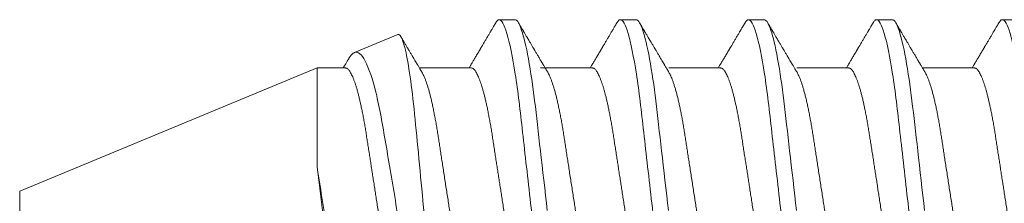
# Model space of a CAD drawing. Units: millimetres. Extents: x 0 to 2635, y 798 to 2412.
# Drawn here: x 1888 to 1898, y 1643 to 1645 of the extents above; entities that cross this region are included whole.
import ezdxf

# ---------------------------------------------------------------- set-up
doc = ezdxf.new("R2010")
doc.units = ezdxf.units.MM
doc.header["$LTSCALE"] = 10
doc.header["$MEASUREMENT"] = 0
doc.layers.add('PERFIL-ACESS', color=121, linetype='Continuous', lineweight=0)
doc.layers.add('PERFIL-SIL', color=41, linetype='Continuous', lineweight=0)

# ---------------------------------------------------------------- blocks, each defined once
blk = doc.blocks.new('PAR-936PH_2')
at = {"color": 0, "linetype": 'Continuous', "lineweight": -2}
for p, q in [((15.595, 0), (15.595, 0.127)), ((15.595, -0.127), (15.595, 0)), ((12.523, -1.4), (15.595, -0.127)), ((12.523, -0.382), (12.523, -1.4)), ((5.731, -1.4), (6.267, -1.4)), ((7.03, -1.4), (7.566, -1.4)), ((8.354, -1.4), (8.89, -1.4)), ((9.677, -1.4), (10.213, -1.4)), ((10.929, -1.4), (11.465, -1.4)), ((12.229, -1.4), (12.523, -1.4)), ((11.689, -1.745), (12.136, -1.56)), ((5.28, -1.899), (5.442, -1.899)), ((6.579, -1.899), (6.742, -1.899)), ((7.903, -1.899), (8.065, -1.899)), ((9.226, -1.899), (9.389, -1.899)), ((10.478, -1.899), (10.641, -1.899))]:
    blk.add_line(p, q, dxfattribs=at)
at = {"color": 0, "linetype": 'Continuous', "lineweight": -2, "flags": 128}
for points in [[(6.246, 0.074), (6.254, 0), (6.263, -0.08), (6.273, -0.159), (6.282, -0.238), (6.291, -0.317), (6.299, -0.395), (6.308, -0.471), (6.316, -0.543), (6.324, -0.612), (6.332, -0.681), (6.34, -0.748), (6.347, -0.814), (6.354, -0.878), (6.362, -0.94), (6.369, -1), (6.376, -1.06), (6.383, -1.119), (6.391, -1.175), (6.398, -1.231), (6.406, -1.285), (6.414, -1.337), (6.423, -1.392), (6.431, -1.444), (6.44, -1.494), (6.449, -1.542), (6.458, -1.587), (6.468, -1.63), (6.476, -1.667), (6.485, -1.702), (6.493, -1.734), (6.502, -1.763), (6.51, -1.789), (6.518, -1.813), (6.527, -1.834), (6.535, -1.852), (6.543, -1.867), (6.55, -1.879), (6.558, -1.888), (6.565, -1.894), (6.572, -1.898), (6.579, -1.899), (6.579, -1.899)], [(7.569, 0.074), (7.578, 0), (7.587, -0.08), (7.596, -0.159), (7.605, -0.238), (7.614, -0.317), (7.623, -0.395), (7.632, -0.471), (7.64, -0.543), (7.648, -0.612), (7.656, -0.681), (7.663, -0.748), (7.671, -0.814), (7.678, -0.878), (7.685, -0.94), (7.692, -1), (7.699, -1.06), (7.707, -1.119), (7.714, -1.175), (7.722, -1.231), (7.73, -1.285), (7.737, -1.337), (7.746, -1.392), (7.755, -1.444), (7.764, -1.494), (7.773, -1.542), (7.782, -1.587), (7.791, -1.63), (7.8, -1.667), (7.808, -1.702), (7.817, -1.734), (7.825, -1.763), (7.834, -1.789), (7.842, -1.813), (7.85, -1.834), (7.858, -1.852), (7.866, -1.867), (7.874, -1.879), (7.881, -1.888), (7.889, -1.894), (7.896, -1.898), (7.903, -1.899), (7.903, -1.899)], [(8.893, 0.074), (8.901, 0), (8.91, -0.08), (8.919, -0.159), (8.929, -0.238), (8.937, -0.317), (8.946, -0.395), (8.955, -0.471), (8.963, -0.543), (8.971, -0.612), (8.979, -0.681), (8.987, -0.748), (8.994, -0.814), (9.001, -0.878), (9.008, -0.94), (9.015, -1), (9.023, -1.06), (9.03, -1.119), (9.038, -1.175), (9.045, -1.231), (9.053, -1.285), (9.061, -1.337), (9.07, -1.392), (9.078, -1.444), (9.087, -1.494), (9.096, -1.542), (9.105, -1.587), (9.114, -1.63), (9.123, -1.667), (9.132, -1.702), (9.14, -1.734), (9.149, -1.763), (9.157, -1.789), (9.165, -1.813), (9.174, -1.834), (9.182, -1.852), (9.19, -1.867), (9.197, -1.879), (9.205, -1.888), (9.212, -1.894), (9.219, -1.898), (9.226, -1.899), (9.226, -1.899)], [(10.145, 0.074), (10.153, 0), (10.162, -0.08), (10.171, -0.159), (10.18, -0.238), (10.189, -0.317), (10.198, -0.395), (10.207, -0.471), (10.215, -0.543), (10.223, -0.612), (10.231, -0.681), (10.239, -0.748), (10.246, -0.814), (10.253, -0.878), (10.26, -0.94), (10.267, -1), (10.275, -1.06), (10.282, -1.119), (10.289, -1.175), (10.297, -1.231), (10.305, -1.285), (10.313, -1.337), (10.321, -1.392), (10.33, -1.444), (10.339, -1.494), (10.348, -1.542), (10.357, -1.587), (10.366, -1.63), (10.375, -1.667), (10.384, -1.702), (10.392, -1.734), (10.401, -1.763), (10.409, -1.789), (10.417, -1.813), (10.425, -1.834), (10.434, -1.852), (10.442, -1.867), (10.449, -1.879), (10.457, -1.888), (10.464, -1.894), (10.471, -1.898), (10.478, -1.899), (10.478, -1.899)]]:
    blk.add_lwpolyline(points, dxfattribs=at)
at = {"color": 0, "linetype": 'Continuous', "lineweight": -2}
for points, knots in [([(4.792, 1.899), (4.816, 1.899), (4.843, 1.853), (4.9, 1.661), (4.93, 1.515), (4.971, 1.248), (4.985, 1.152), (5.009, 0.951), (5.021, 0.847), (5.059, 0.508), (5.088, 0.254), (5.146, -0.254), (5.175, -0.508), (5.214, -0.847), (5.225, -0.951), (5.25, -1.152), (5.263, -1.248), (5.304, -1.515), (5.334, -1.661), (5.391, -1.853), (5.419, -1.899), (5.442, -1.899)], [0, 0, 0, 0, 0.125, 0.125, 0.25, 0.25, 0.3125, 0.3125, 0.375, 0.375, 0.5, 0.5, 0.625, 0.625, 0.6875, 0.6875, 0.75, 0.75, 0.875, 0.875, 1, 1, 1, 1]), ([(6.092, 1.899), (6.115, 1.899), (6.143, 1.853), (6.2, 1.661), (6.23, 1.515), (6.271, 1.248), (6.284, 1.152), (6.309, 0.951), (6.32, 0.847), (6.359, 0.508), (6.388, 0.254), (6.446, -0.254), (6.475, -0.508), (6.513, -0.847), (6.525, -0.951), (6.549, -1.152), (6.563, -1.248), (6.604, -1.515), (6.634, -1.661), (6.691, -1.853), (6.718, -1.899), (6.742, -1.899)], [0, 0, 0, 0, 0.125, 0.125, 0.25, 0.25, 0.3125, 0.3125, 0.375, 0.375, 0.5, 0.5, 0.625, 0.625, 0.6875, 0.6875, 0.75, 0.75, 0.875, 0.875, 1, 1, 1, 1]), ([(7.415, 1.899), (7.439, 1.899), (7.466, 1.853), (7.523, 1.661), (7.553, 1.515), (7.594, 1.248), (7.608, 1.152), (7.632, 0.951), (7.644, 0.847), (7.682, 0.508), (7.711, 0.254), (7.769, -0.254), (7.798, -0.508), (7.837, -0.847), (7.848, -0.951), (7.873, -1.152), (7.886, -1.248), (7.927, -1.515), (7.957, -1.661), (8.014, -1.853), (8.042, -1.899), (8.065, -1.899)], [0, 0, 0, 0, 0.125, 0.125, 0.25, 0.25, 0.3125, 0.3125, 0.375, 0.375, 0.5, 0.5, 0.625, 0.625, 0.6875, 0.6875, 0.75, 0.75, 0.875, 0.875, 1, 1, 1, 1]), ([(8.739, 1.899), (8.762, 1.899), (8.79, 1.853), (8.847, 1.661), (8.877, 1.515), (8.918, 1.248), (8.931, 1.152), (8.956, 0.951), (8.967, 0.847), (9.006, 0.508), (9.035, 0.254), (9.093, -0.254), (9.122, -0.508), (9.16, -0.847), (9.172, -0.951), (9.196, -1.152), (9.21, -1.248), (9.251, -1.515), (9.281, -1.661), (9.338, -1.853), (9.365, -1.899), (9.389, -1.899)], [0, 0, 0, 0, 0.125, 0.125, 0.25, 0.25, 0.3125, 0.3125, 0.375, 0.375, 0.5, 0.5, 0.625, 0.625, 0.6875, 0.6875, 0.75, 0.75, 0.875, 0.875, 1, 1, 1, 1]), ([(9.991, 1.899), (10.014, 1.899), (10.042, 1.853), (10.099, 1.661), (10.129, 1.515), (10.17, 1.248), (10.183, 1.152), (10.208, 0.951), (10.219, 0.847), (10.258, 0.508), (10.287, 0.254), (10.345, -0.254), (10.374, -0.508), (10.412, -0.847), (10.424, -0.951), (10.448, -1.152), (10.461, -1.248), (10.503, -1.515), (10.533, -1.661), (10.59, -1.853), (10.617, -1.899), (10.641, -1.899)], [0, 0, 0, 0, 0.125, 0.125, 0.25, 0.25, 0.3125, 0.3125, 0.375, 0.375, 0.5, 0.5, 0.625, 0.625, 0.6875, 0.6875, 0.75, 0.75, 0.875, 0.875, 1, 1, 1, 1]), ([(11.316, 1.883), (11.347, 1.841), (11.379, 1.763), (11.445, 1.537), (11.479, 1.394), (11.544, 1.053), (11.572, 0.861), (11.621, 0.549), (11.638, 0.444), (11.672, 0.229), (11.69, 0.119), (11.725, -0.098), (11.743, -0.204), (11.778, -0.414), (11.796, -0.518), (11.83, -0.715), (11.846, -0.808), (11.878, -0.984), (11.896, -1.067), (11.949, -1.285), (11.988, -1.4), (12.064, -1.543), (12.102, -1.574), (12.136, -1.56)], [0, 0, 0, 0, 0.125, 0.125, 0.25, 0.25, 0.375, 0.375, 0.4375, 0.4375, 0.5, 0.5, 0.5625, 0.5625, 0.625, 0.625, 0.6875, 0.6875, 0.75, 0.75, 0.875, 0.875, 1, 1, 1, 1]), ([(12.523, -0.382), (12.521, -0.364), (12.516, -0.328), (12.509, -0.274), (12.502, -0.219), (12.495, -0.162), (12.488, -0.106), (12.481, -0.048), (12.474, 0.01), (12.467, 0.069), (12.46, 0.128), (12.452, 0.187), (12.445, 0.246), (12.438, 0.305), (12.431, 0.365), (12.424, 0.424), (12.417, 0.483), (12.41, 0.541), (12.403, 0.597), (12.397, 0.652), (12.39, 0.705), (12.384, 0.759), (12.378, 0.811), (12.371, 0.862), (12.364, 0.913), (12.358, 0.961), (12.351, 1.008), (12.344, 1.054), (12.337, 1.098), (12.33, 1.14), (12.322, 1.181), (12.315, 1.22), (12.308, 1.257), (12.3, 1.292), (12.293, 1.325), (12.286, 1.355), (12.279, 1.384), (12.271, 1.41), (12.264, 1.433), (12.257, 1.455), (12.25, 1.473), (12.243, 1.489), (12.236, 1.503), (12.229, 1.513), (12.223, 1.521), (12.217, 1.527), (12.21, 1.529), (12.204, 1.529), (12.197, 1.527), (12.19, 1.522), (12.184, 1.514), (12.179, 1.508), (12.177, 1.503), (12.176, 1.503)], [0, 0, 0, 0, 0.018456, 0.036912, 0.055484, 0.074056, 0.092994, 0.111931, 0.130995, 0.150058, 0.169416, 0.188773, 0.208265, 0.227757, 0.247674, 0.26759, 0.287654, 0.307718, 0.327054, 0.346389, 0.365859, 0.385329, 0.405201, 0.425072, 0.445077, 0.465081, 0.484943, 0.504805, 0.524799, 0.544792, 0.565201, 0.585609, 0.606161, 0.626712, 0.647028, 0.667343, 0.687799, 0.708256, 0.729158, 0.750059, 0.771115, 0.792171, 0.812477, 0.832782, 0.853229, 0.873677, 0.894558, 0.915439, 0.936462, 0.957485, 0.978172, 0.998858, 1, 1, 1, 1]), ([(5.731, -1.4), (5.728, -1.399), (5.722, -1.399), (5.712, -1.394), (5.703, -1.386), (5.693, -1.374), (5.683, -1.36), (5.672, -1.341), (5.662, -1.32), (5.652, -1.296), (5.641, -1.269), (5.631, -1.24), (5.622, -1.211), (5.612, -1.178), (5.603, -1.144), (5.593, -1.107), (5.584, -1.068), (5.575, -1.028), (5.565, -0.984), (5.555, -0.935), (5.545, -0.883), (5.535, -0.83), (5.526, -0.774), (5.517, -0.718), (5.508, -0.661), (5.499, -0.603), (5.49, -0.542), (5.48, -0.482), (5.471, -0.423), (5.462, -0.365), (5.453, -0.306), (5.444, -0.246), (5.434, -0.185), (5.425, -0.124), (5.415, -0.062), (5.405, 0.003), (5.395, 0.071), (5.384, 0.141), (5.373, 0.21), (5.363, 0.279), (5.352, 0.347), (5.342, 0.413), (5.332, 0.477), (5.322, 0.539), (5.313, 0.6), (5.304, 0.659), (5.295, 0.717), (5.286, 0.774), (5.276, 0.829), (5.266, 0.883), (5.256, 0.935), (5.246, 0.986), (5.236, 1.034), (5.225, 1.08), (5.214, 1.123), (5.204, 1.164), (5.193, 1.201), (5.182, 1.235), (5.171, 1.266), (5.161, 1.294), (5.15, 1.319), (5.14, 1.34), (5.134, 1.35), (5.131, 1.355)], [0, 0, 0, 0, 0.016355, 0.032907, 0.04964, 0.066537, 0.08358, 0.100439, 0.1174, 0.134442, 0.151543, 0.166845, 0.182161, 0.197477, 0.212776, 0.228043, 0.243262, 0.258419, 0.273499, 0.290582, 0.307527, 0.324314, 0.340925, 0.357344, 0.373361, 0.389554, 0.405926, 0.422463, 0.437353, 0.452348, 0.467433, 0.482594, 0.497816, 0.513086, 0.528386, 0.543702, 0.561167, 0.578608, 0.596003, 0.61333, 0.630565, 0.647384, 0.664075, 0.68062, 0.697002, 0.713532, 0.729879, 0.746332, 0.762977, 0.7798, 0.796782, 0.813903, 0.831105, 0.848405, 0.865781, 0.88321, 0.90067, 0.917825, 0.934966, 0.952069, 0.969115, 0.986425, 1, 1, 1, 1]), ([(5.641, 1.4), (5.644, 1.399), (5.65, 1.399), (5.659, 1.394), (5.669, 1.386), (5.679, 1.374), (5.689, 1.36), (5.699, 1.341), (5.709, 1.32), (5.72, 1.296), (5.73, 1.269), (5.74, 1.24), (5.75, 1.211), (5.759, 1.178), (5.769, 1.144), (5.778, 1.107), (5.788, 1.068), (5.797, 1.028), (5.807, 0.984), (5.816, 0.935), (5.826, 0.883), (5.836, 0.83), (5.846, 0.774), (5.855, 0.718), (5.863, 0.661), (5.873, 0.603), (5.882, 0.542), (5.891, 0.482), (5.9, 0.423), (5.909, 0.365), (5.918, 0.306), (5.928, 0.246), (5.937, 0.185), (5.947, 0.124), (5.956, 0.062), (5.966, -0.003), (5.977, -0.071), (5.988, -0.141), (5.998, -0.21), (6.009, -0.279), (6.019, -0.347), (6.03, -0.413), (6.04, -0.477), (6.049, -0.539), (6.059, -0.6), (6.068, -0.659), (6.077, -0.717), (6.086, -0.774), (6.095, -0.829), (6.105, -0.883), (6.115, -0.935), (6.125, -0.986), (6.136, -1.034), (6.146, -1.08), (6.157, -1.123), (6.168, -1.164), (6.179, -1.201), (6.19, -1.235), (6.2, -1.266), (6.211, -1.294), (6.222, -1.319), (6.231, -1.34), (6.238, -1.35), (6.24, -1.355)], [0, 0, 0, 0, 0.016355, 0.032907, 0.04964, 0.066537, 0.08358, 0.100439, 0.1174, 0.134442, 0.151543, 0.166845, 0.182161, 0.197477, 0.212776, 0.228043, 0.243262, 0.258419, 0.273499, 0.290582, 0.307527, 0.324314, 0.340925, 0.357344, 0.373361, 0.389554, 0.405926, 0.422463, 0.437353, 0.452348, 0.467433, 0.482594, 0.497816, 0.513086, 0.528386, 0.543702, 0.561167, 0.578608, 0.596003, 0.61333, 0.630565, 0.647384, 0.664075, 0.68062, 0.697002, 0.713532, 0.729879, 0.746332, 0.762977, 0.7798, 0.796782, 0.813903, 0.831105, 0.848405, 0.865781, 0.88321, 0.90067, 0.917825, 0.934966, 0.952069, 0.969115, 0.986425, 1, 1, 1, 1]), ([(7.03, -1.4), (7.027, -1.399), (7.021, -1.399), (7.012, -1.394), (7.002, -1.386), (6.992, -1.374), (6.982, -1.36), (6.972, -1.341), (6.962, -1.32), (6.951, -1.296), (6.941, -1.269), (6.931, -1.24), (6.921, -1.211), (6.912, -1.178), (6.902, -1.144), (6.893, -1.107), (6.883, -1.068), (6.874, -1.028), (6.865, -0.984), (6.855, -0.935), (6.845, -0.883), (6.835, -0.83), (6.826, -0.774), (6.817, -0.718), (6.808, -0.661), (6.799, -0.603), (6.789, -0.542), (6.78, -0.482), (6.771, -0.423), (6.762, -0.365), (6.753, -0.306), (6.743, -0.246), (6.734, -0.185), (6.725, -0.124), (6.715, -0.062), (6.705, 0.003), (6.694, 0.071), (6.684, 0.141), (6.673, 0.21), (6.662, 0.279), (6.652, 0.347), (6.642, 0.413), (6.632, 0.477), (6.622, 0.539), (6.613, 0.6), (6.603, 0.659), (6.594, 0.717), (6.585, 0.774), (6.576, 0.829), (6.566, 0.883), (6.556, 0.935), (6.546, 0.986), (6.535, 1.034), (6.525, 1.08), (6.514, 1.123), (6.503, 1.164), (6.492, 1.201), (6.482, 1.235), (6.471, 1.266), (6.46, 1.294), (6.45, 1.319), (6.44, 1.34), (6.434, 1.35), (6.431, 1.355)], [0, 0, 0, 0, 0.016355, 0.032907, 0.04964, 0.066537, 0.08358, 0.100439, 0.1174, 0.134442, 0.151543, 0.166845, 0.182161, 0.197477, 0.212776, 0.228043, 0.243262, 0.258419, 0.273499, 0.290582, 0.307527, 0.324314, 0.340925, 0.357344, 0.373361, 0.389554, 0.405926, 0.422463, 0.437353, 0.452348, 0.467433, 0.482594, 0.497816, 0.513086, 0.528386, 0.543702, 0.561167, 0.578608, 0.596003, 0.61333, 0.630565, 0.647384, 0.664075, 0.68062, 0.697002, 0.713532, 0.729879, 0.746332, 0.762977, 0.7798, 0.796782, 0.813903, 0.831105, 0.848405, 0.865781, 0.88321, 0.90067, 0.917825, 0.934966, 0.952069, 0.969115, 0.986425, 1, 1, 1, 1]), ([(6.964, 1.4), (6.967, 1.399), (6.973, 1.399), (6.983, 1.394), (6.992, 1.386), (7.002, 1.374), (7.012, 1.36), (7.023, 1.341), (7.033, 1.32), (7.043, 1.296), (7.054, 1.269), (7.064, 1.24), (7.073, 1.211), (7.083, 1.178), (7.092, 1.144), (7.102, 1.107), (7.111, 1.068), (7.121, 1.028), (7.13, 0.984), (7.14, 0.935), (7.15, 0.883), (7.16, 0.83), (7.169, 0.774), (7.178, 0.718), (7.187, 0.661), (7.196, 0.603), (7.205, 0.542), (7.215, 0.482), (7.224, 0.423), (7.233, 0.365), (7.242, 0.306), (7.251, 0.246), (7.261, 0.185), (7.27, 0.124), (7.28, 0.062), (7.29, -0.003), (7.3, -0.071), (7.311, -0.141), (7.322, -0.21), (7.332, -0.279), (7.343, -0.347), (7.353, -0.413), (7.363, -0.477), (7.373, -0.539), (7.382, -0.6), (7.391, -0.659), (7.4, -0.717), (7.409, -0.774), (7.419, -0.829), (7.429, -0.883), (7.439, -0.935), (7.449, -0.986), (7.459, -1.034), (7.47, -1.08), (7.481, -1.123), (7.492, -1.164), (7.502, -1.201), (7.513, -1.235), (7.524, -1.266), (7.534, -1.294), (7.545, -1.319), (7.555, -1.34), (7.561, -1.35), (7.564, -1.355)], [0, 0, 0, 0, 0.016355, 0.032907, 0.04964, 0.066537, 0.08358, 0.100439, 0.1174, 0.134442, 0.151543, 0.166845, 0.182161, 0.197477, 0.212776, 0.228043, 0.243262, 0.258419, 0.273499, 0.290582, 0.307527, 0.324314, 0.340925, 0.357344, 0.373361, 0.389554, 0.405926, 0.422463, 0.437353, 0.452348, 0.467433, 0.482594, 0.497816, 0.513086, 0.528386, 0.543702, 0.561167, 0.578608, 0.596003, 0.61333, 0.630565, 0.647384, 0.664075, 0.68062, 0.697002, 0.713532, 0.729879, 0.746332, 0.762977, 0.7798, 0.796782, 0.813903, 0.831105, 0.848405, 0.865781, 0.88321, 0.90067, 0.917825, 0.934966, 0.952069, 0.969115, 0.986425, 1, 1, 1, 1]), ([(8.354, -1.4), (8.351, -1.399), (8.345, -1.399), (8.335, -1.394), (8.326, -1.386), (8.316, -1.374), (8.306, -1.36), (8.296, -1.341), (8.285, -1.32), (8.275, -1.296), (8.264, -1.269), (8.254, -1.24), (8.245, -1.211), (8.235, -1.178), (8.226, -1.144), (8.216, -1.107), (8.207, -1.068), (8.198, -1.028), (8.188, -0.984), (8.178, -0.935), (8.168, -0.883), (8.159, -0.83), (8.149, -0.774), (8.14, -0.718), (8.131, -0.661), (8.122, -0.603), (8.113, -0.542), (8.104, -0.482), (8.094, -0.423), (8.085, -0.365), (8.076, -0.306), (8.067, -0.246), (8.057, -0.185), (8.048, -0.124), (8.038, -0.062), (8.028, 0.003), (8.018, 0.071), (8.007, 0.141), (7.996, 0.21), (7.986, 0.279), (7.975, 0.347), (7.965, 0.413), (7.955, 0.477), (7.945, 0.539), (7.936, 0.6), (7.927, 0.659), (7.918, 0.717), (7.909, 0.774), (7.899, 0.829), (7.89, 0.883), (7.88, 0.935), (7.869, 0.986), (7.859, 1.034), (7.848, 1.08), (7.837, 1.123), (7.827, 1.164), (7.816, 1.201), (7.805, 1.235), (7.794, 1.266), (7.784, 1.294), (7.773, 1.319), (7.763, 1.34), (7.757, 1.35), (7.754, 1.355)], [0, 0, 0, 0, 0.016355, 0.032907, 0.04964, 0.066537, 0.08358, 0.100439, 0.1174, 0.134442, 0.151543, 0.166845, 0.182161, 0.197477, 0.212776, 0.228043, 0.243262, 0.258419, 0.273499, 0.290582, 0.307527, 0.324314, 0.340925, 0.357344, 0.373361, 0.389554, 0.405926, 0.422463, 0.437353, 0.452348, 0.467433, 0.482594, 0.497816, 0.513086, 0.528386, 0.543702, 0.561167, 0.578608, 0.596003, 0.61333, 0.630565, 0.647384, 0.664075, 0.68062, 0.697002, 0.713532, 0.729879, 0.746332, 0.762977, 0.7798, 0.796782, 0.813903, 0.831105, 0.848405, 0.865781, 0.88321, 0.90067, 0.917825, 0.934966, 0.952069, 0.969115, 0.986425, 1, 1, 1, 1]), ([(8.288, 1.4), (8.291, 1.399), (8.297, 1.399), (8.306, 1.394), (8.316, 1.386), (8.326, 1.374), (8.336, 1.36), (8.346, 1.341), (8.356, 1.32), (8.367, 1.296), (8.377, 1.269), (8.387, 1.24), (8.397, 1.211), (8.406, 1.178), (8.416, 1.144), (8.425, 1.107), (8.435, 1.068), (8.444, 1.028), (8.454, 0.984), (8.463, 0.935), (8.473, 0.883), (8.483, 0.83), (8.493, 0.774), (8.502, 0.718), (8.51, 0.661), (8.519, 0.603), (8.529, 0.542), (8.538, 0.482), (8.547, 0.423), (8.556, 0.365), (8.565, 0.306), (8.575, 0.246), (8.584, 0.185), (8.594, 0.124), (8.603, 0.062), (8.613, -0.003), (8.624, -0.071), (8.635, -0.141), (8.645, -0.21), (8.656, -0.279), (8.666, -0.347), (8.677, -0.413), (8.687, -0.477), (8.696, -0.539), (8.706, -0.6), (8.715, -0.659), (8.724, -0.717), (8.733, -0.774), (8.742, -0.829), (8.752, -0.883), (8.762, -0.935), (8.772, -0.986), (8.783, -1.034), (8.793, -1.08), (8.804, -1.123), (8.815, -1.164), (8.826, -1.201), (8.837, -1.235), (8.847, -1.266), (8.858, -1.294), (8.869, -1.319), (8.878, -1.34), (8.885, -1.35), (8.887, -1.355)], [0, 0, 0, 0, 0.016355, 0.032907, 0.04964, 0.066537, 0.08358, 0.100439, 0.1174, 0.134442, 0.151543, 0.166845, 0.182161, 0.197477, 0.212776, 0.228043, 0.243262, 0.258419, 0.273499, 0.290582, 0.307527, 0.324314, 0.340925, 0.357344, 0.373361, 0.389554, 0.405926, 0.422463, 0.437353, 0.452348, 0.467433, 0.482594, 0.497816, 0.513086, 0.528386, 0.543702, 0.561167, 0.578608, 0.596003, 0.61333, 0.630565, 0.647384, 0.664075, 0.68062, 0.697002, 0.713532, 0.729879, 0.746332, 0.762977, 0.7798, 0.796782, 0.813903, 0.831105, 0.848405, 0.865781, 0.88321, 0.90067, 0.917825, 0.934966, 0.952069, 0.969115, 0.986425, 1, 1, 1, 1]), ([(9.677, -1.4), (9.674, -1.399), (9.668, -1.399), (9.659, -1.394), (9.649, -1.386), (9.639, -1.374), (9.629, -1.36), (9.619, -1.341), (9.609, -1.32), (9.598, -1.296), (9.588, -1.269), (9.578, -1.24), (9.568, -1.211), (9.559, -1.178), (9.549, -1.144), (9.54, -1.107), (9.53, -1.068), (9.521, -1.028), (9.512, -0.984), (9.502, -0.935), (9.492, -0.883), (9.482, -0.83), (9.473, -0.774), (9.463, -0.718), (9.455, -0.661), (9.446, -0.603), (9.436, -0.542), (9.427, -0.482), (9.418, -0.423), (9.409, -0.365), (9.4, -0.306), (9.39, -0.246), (9.381, -0.185), (9.371, -0.124), (9.362, -0.062), (9.352, 0.003), (9.341, 0.071), (9.331, 0.141), (9.32, 0.21), (9.309, 0.279), (9.299, 0.347), (9.288, 0.413), (9.279, 0.477), (9.269, 0.539), (9.259, 0.6), (9.25, 0.659), (9.241, 0.717), (9.232, 0.774), (9.223, 0.829), (9.213, 0.883), (9.203, 0.935), (9.193, 0.986), (9.182, 1.034), (9.172, 1.08), (9.161, 1.123), (9.15, 1.164), (9.139, 1.201), (9.128, 1.235), (9.118, 1.266), (9.107, 1.294), (9.097, 1.319), (9.087, 1.34), (9.081, 1.35), (9.078, 1.355)], [0, 0, 0, 0, 0.016355, 0.032907, 0.04964, 0.066537, 0.08358, 0.100439, 0.1174, 0.134442, 0.151543, 0.166845, 0.182161, 0.197477, 0.212776, 0.228043, 0.243262, 0.258419, 0.273499, 0.290582, 0.307527, 0.324314, 0.340925, 0.357344, 0.373361, 0.389554, 0.405926, 0.422463, 0.437353, 0.452348, 0.467433, 0.482594, 0.497816, 0.513086, 0.528386, 0.543702, 0.561167, 0.578608, 0.596003, 0.61333, 0.630565, 0.647384, 0.664075, 0.68062, 0.697002, 0.713532, 0.729879, 0.746332, 0.762977, 0.7798, 0.796782, 0.813903, 0.831105, 0.848405, 0.865781, 0.88321, 0.90067, 0.917825, 0.934966, 0.952069, 0.969115, 0.986425, 1, 1, 1, 1]), ([(9.54, 1.4), (9.543, 1.399), (9.549, 1.399), (9.558, 1.394), (9.568, 1.386), (9.578, 1.374), (9.588, 1.36), (9.598, 1.341), (9.608, 1.32), (9.619, 1.296), (9.629, 1.269), (9.639, 1.24), (9.649, 1.211), (9.658, 1.178), (9.668, 1.144), (9.677, 1.107), (9.687, 1.068), (9.696, 1.028), (9.705, 0.984), (9.715, 0.935), (9.725, 0.883), (9.735, 0.83), (9.744, 0.774), (9.753, 0.718), (9.762, 0.661), (9.771, 0.603), (9.781, 0.542), (9.79, 0.482), (9.799, 0.423), (9.808, 0.365), (9.817, 0.306), (9.827, 0.246), (9.836, 0.185), (9.845, 0.124), (9.855, 0.062), (9.865, -0.003), (9.876, -0.071), (9.886, -0.141), (9.897, -0.21), (9.908, -0.279), (9.918, -0.347), (9.928, -0.413), (9.938, -0.477), (9.948, -0.539), (9.957, -0.6), (9.967, -0.659), (9.976, -0.717), (9.985, -0.774), (9.994, -0.829), (10.004, -0.883), (10.014, -0.935), (10.024, -0.986), (10.035, -1.034), (10.045, -1.08), (10.056, -1.123), (10.067, -1.164), (10.078, -1.201), (10.089, -1.235), (10.099, -1.266), (10.11, -1.294), (10.12, -1.319), (10.13, -1.34), (10.136, -1.35), (10.139, -1.355)], [0, 0, 0, 0, 0.016355, 0.032907, 0.04964, 0.066537, 0.08358, 0.100439, 0.1174, 0.134442, 0.151543, 0.166845, 0.182161, 0.197477, 0.212776, 0.228043, 0.243262, 0.258419, 0.273499, 0.290582, 0.307527, 0.324314, 0.340925, 0.357344, 0.373361, 0.389554, 0.405926, 0.422463, 0.437353, 0.452348, 0.467433, 0.482594, 0.497816, 0.513086, 0.528386, 0.543702, 0.561167, 0.578608, 0.596003, 0.61333, 0.630565, 0.647384, 0.664075, 0.68062, 0.697002, 0.713532, 0.729879, 0.746332, 0.762977, 0.7798, 0.796782, 0.813903, 0.831105, 0.848405, 0.865781, 0.88321, 0.90067, 0.917825, 0.934966, 0.952069, 0.969115, 0.986425, 1, 1, 1, 1]), ([(10.929, -1.4), (10.926, -1.399), (10.92, -1.399), (10.911, -1.394), (10.901, -1.386), (10.891, -1.374), (10.881, -1.36), (10.871, -1.341), (10.861, -1.32), (10.85, -1.296), (10.84, -1.269), (10.83, -1.24), (10.82, -1.211), (10.811, -1.178), (10.801, -1.144), (10.792, -1.107), (10.782, -1.068), (10.773, -1.028), (10.763, -0.984), (10.754, -0.935), (10.744, -0.883), (10.734, -0.83), (10.724, -0.774), (10.715, -0.718), (10.707, -0.661), (10.698, -0.603), (10.688, -0.542), (10.679, -0.482), (10.67, -0.423), (10.661, -0.365), (10.652, -0.306), (10.642, -0.246), (10.633, -0.185), (10.623, -0.124), (10.614, -0.062), (10.604, 0.003), (10.593, 0.071), (10.582, 0.141), (10.572, 0.21), (10.561, 0.279), (10.551, 0.347), (10.54, 0.413), (10.53, 0.477), (10.521, 0.539), (10.511, 0.6), (10.502, 0.659), (10.493, 0.717), (10.484, 0.774), (10.475, 0.829), (10.465, 0.883), (10.455, 0.935), (10.445, 0.986), (10.434, 1.034), (10.424, 1.08), (10.413, 1.123), (10.402, 1.164), (10.391, 1.201), (10.38, 1.235), (10.37, 1.266), (10.359, 1.294), (10.348, 1.319), (10.339, 1.34), (10.332, 1.35), (10.33, 1.355)], [0, 0, 0, 0, 0.016355, 0.032907, 0.04964, 0.066537, 0.08358, 0.100439, 0.1174, 0.134442, 0.151543, 0.166845, 0.182161, 0.197477, 0.212776, 0.228043, 0.243262, 0.258419, 0.273499, 0.290582, 0.307527, 0.324314, 0.340925, 0.357344, 0.373361, 0.389554, 0.405926, 0.422463, 0.437353, 0.452348, 0.467433, 0.482594, 0.497816, 0.513086, 0.528386, 0.543702, 0.561167, 0.578608, 0.596003, 0.61333, 0.630565, 0.647384, 0.664075, 0.68062, 0.697002, 0.713532, 0.729879, 0.746332, 0.762977, 0.7798, 0.796782, 0.813903, 0.831105, 0.848405, 0.865781, 0.88321, 0.90067, 0.917825, 0.934966, 0.952069, 0.969115, 0.986425, 1, 1, 1, 1]), ([(10.839, 1.4), (10.842, 1.399), (10.848, 1.399), (10.858, 1.394), (10.867, 1.386), (10.877, 1.374), (10.887, 1.36), (10.898, 1.341), (10.908, 1.32), (10.918, 1.296), (10.929, 1.269), (10.939, 1.24), (10.948, 1.211), (10.958, 1.178), (10.967, 1.144), (10.977, 1.107), (10.986, 1.068), (10.995, 1.028), (11.005, 0.984), (11.015, 0.935), (11.025, 0.883), (11.035, 0.83), (11.044, 0.774), (11.053, 0.718), (11.062, 0.661), (11.071, 0.603), (11.08, 0.542), (11.09, 0.482), (11.099, 0.423), (11.108, 0.365), (11.117, 0.306), (11.126, 0.246), (11.136, 0.185), (11.145, 0.124), (11.155, 0.062), (11.165, -0.003), (11.175, -0.071), (11.186, -0.141), (11.197, -0.21), (11.207, -0.279), (11.218, -0.347), (11.228, -0.413), (11.238, -0.477), (11.248, -0.539), (11.257, -0.6), (11.266, -0.659), (11.275, -0.717), (11.284, -0.774), (11.294, -0.829), (11.304, -0.883), (11.314, -0.935), (11.324, -0.986), (11.334, -1.034), (11.345, -1.08), (11.356, -1.123), (11.366, -1.164), (11.377, -1.201), (11.388, -1.235), (11.399, -1.266), (11.409, -1.294), (11.42, -1.319), (11.43, -1.34), (11.436, -1.35), (11.439, -1.355)], [0, 0, 0, 0, 0.016355, 0.032907, 0.04964, 0.066537, 0.08358, 0.100439, 0.1174, 0.134442, 0.151543, 0.166845, 0.182161, 0.197477, 0.212776, 0.228043, 0.243262, 0.258419, 0.273499, 0.290582, 0.307527, 0.324314, 0.340925, 0.357344, 0.373361, 0.389554, 0.405926, 0.422463, 0.437353, 0.452348, 0.467433, 0.482594, 0.497816, 0.513086, 0.528386, 0.543702, 0.561167, 0.578608, 0.596003, 0.61333, 0.630565, 0.647384, 0.664075, 0.68062, 0.697002, 0.713532, 0.729879, 0.746332, 0.762977, 0.7798, 0.796782, 0.813903, 0.831105, 0.848405, 0.865781, 0.88321, 0.90067, 0.917826, 0.934966, 0.952069, 0.969115, 0.986425, 1, 1, 1, 1]), ([(12.229, -1.4), (12.226, -1.399), (12.22, -1.399), (12.21, -1.394), (12.201, -1.386), (12.191, -1.374), (12.181, -1.36), (12.171, -1.341), (12.16, -1.32), (12.15, -1.296), (12.139, -1.269), (12.129, -1.24), (12.12, -1.211), (12.11, -1.178), (12.101, -1.144), (12.091, -1.107), (12.082, -1.068), (12.073, -1.028), (12.063, -0.984), (12.053, -0.935), (12.043, -0.883), (12.033, -0.83), (12.024, -0.774), (12.015, -0.718), (12.006, -0.661), (11.997, -0.603), (11.988, -0.542), (11.978, -0.482), (11.969, -0.423), (11.96, -0.365), (11.951, -0.306), (11.942, -0.246), (11.932, -0.185), (11.923, -0.124), (11.913, -0.062), (11.903, 0.003), (11.893, 0.071), (11.882, 0.141), (11.871, 0.21), (11.861, 0.279), (11.85, 0.347), (11.84, 0.413), (11.83, 0.477), (11.82, 0.539), (11.811, 0.6), (11.802, 0.659), (11.793, 0.717), (11.784, 0.774), (11.774, 0.829), (11.765, 0.883), (11.755, 0.935), (11.744, 0.986), (11.734, 1.034), (11.723, 1.08), (11.712, 1.123), (11.702, 1.164), (11.691, 1.201), (11.68, 1.235), (11.669, 1.266), (11.659, 1.294), (11.648, 1.319), (11.638, 1.34), (11.632, 1.35), (11.629, 1.355)], [0, 0, 0, 0, 0.016355, 0.032907, 0.04964, 0.066537, 0.08358, 0.100439, 0.1174, 0.134442, 0.151543, 0.166845, 0.182161, 0.197477, 0.212776, 0.228043, 0.243262, 0.258419, 0.273499, 0.290582, 0.307527, 0.324314, 0.340925, 0.357344, 0.373361, 0.389554, 0.405926, 0.422463, 0.437353, 0.452348, 0.467433, 0.482594, 0.497816, 0.513086, 0.528386, 0.543702, 0.561167, 0.578608, 0.596003, 0.61333, 0.630565, 0.647384, 0.664075, 0.68062, 0.697002, 0.713532, 0.729879, 0.746332, 0.762977, 0.7798, 0.796782, 0.813903, 0.831105, 0.848405, 0.865781, 0.88321, 0.90067, 0.917826, 0.934966, 0.952069, 0.969115, 0.986425, 1, 1, 1, 1]), ([(12.139, 1.4), (12.166, 1.4), (12.199, 1.352), (12.267, 1.157), (12.302, 1.011), (12.347, 0.758), (12.36, 0.67), (12.39, 0.478), (12.406, 0.375), (12.455, 0.054), (12.491, -0.174), (12.523, -0.382)], [0, 0, 0, 0, 0.25, 0.25, 0.5, 0.5, 0.625, 0.625, 0.75, 0.75, 1, 1, 1, 1]), ([(11.689, -1.745), (11.674, -1.751), (11.658, -1.733), (11.625, -1.649), (11.608, -1.583), (11.575, -1.409), (11.559, -1.3), (11.528, -1.052), (11.514, -0.908), (11.484, -0.605), (11.468, -0.441), (11.437, -0.107), (11.42, 0.063), (11.389, 0.404), (11.373, 0.569), (11.344, 0.888), (11.331, 1.04), (11.316, 1.178)], [0, 0, 0, 0, 0.125, 0.125, 0.25, 0.25, 0.375, 0.375, 0.5, 0.5, 0.625, 0.625, 0.75, 0.75, 0.875, 0.875, 1, 1, 1, 1]), ([(5.478, -1.867), (5.482, -1.86), (5.49, -1.848), (5.5, -1.83), (5.509, -1.815), (5.516, -1.804), (5.52, -1.796), (5.524, -1.79), (5.526, -1.786), (5.528, -1.782), (5.531, -1.778), (5.534, -1.772), (5.54, -1.763), (5.547, -1.75), (5.555, -1.736), (5.564, -1.721), (5.576, -1.701), (5.591, -1.676), (5.605, -1.653), (5.615, -1.634), (5.622, -1.623), (5.628, -1.613), (5.633, -1.605), (5.637, -1.598), (5.64, -1.593), (5.643, -1.588), (5.647, -1.581), (5.652, -1.573), (5.657, -1.563), (5.666, -1.55), (5.675, -1.533), (5.686, -1.515), (5.696, -1.498), (5.706, -1.482), (5.715, -1.466), (5.722, -1.455), (5.727, -1.446), (5.731, -1.438), (5.737, -1.429), (5.744, -1.418), (5.75, -1.408), (5.753, -1.402), (5.755, -1.4)], [0, 0, 0, 0, 0.04401, 0.081744, 0.113205, 0.138398, 0.154373, 0.166142, 0.174096, 0.181839, 0.19024, 0.1993, 0.222865, 0.247852, 0.279153, 0.312144, 0.347489, 0.405915, 0.470823, 0.498056, 0.523325, 0.544802, 0.562488, 0.575713, 0.585613, 0.596302, 0.610372, 0.627819, 0.648642, 0.672584, 0.715356, 0.754319, 0.789478, 0.825045, 0.85763, 0.887587, 0.899554, 0.915461, 0.935391, 0.959342, 0.987308, 1, 1, 1, 1]), ([(6.24, -1.355), (6.244, -1.361), (6.251, -1.373), (6.261, -1.39), (6.27, -1.405), (6.278, -1.418), (6.284, -1.429), (6.29, -1.438), (6.294, -1.446), (6.298, -1.452), (6.304, -1.462), (6.312, -1.476), (6.322, -1.492), (6.331, -1.508), (6.34, -1.523), (6.349, -1.539), (6.358, -1.553), (6.366, -1.567), (6.373, -1.578), (6.378, -1.587), (6.381, -1.592), (6.385, -1.598), (6.389, -1.605), (6.394, -1.614), (6.401, -1.625), (6.408, -1.638), (6.416, -1.652), (6.424, -1.665), (6.433, -1.68), (6.443, -1.696), (6.453, -1.714), (6.462, -1.729), (6.47, -1.743), (6.478, -1.756), (6.484, -1.768), (6.49, -1.777), (6.494, -1.783), (6.497, -1.788), (6.5, -1.795), (6.506, -1.803), (6.513, -1.815), (6.521, -1.83), (6.532, -1.848), (6.539, -1.86), (6.543, -1.867)], [0, 0, 0, 0, 0.03651, 0.069366, 0.098563, 0.124098, 0.145633, 0.163618, 0.17805, 0.188963, 0.198749, 0.240352, 0.267555, 0.297648, 0.331074, 0.358335, 0.387474, 0.416086, 0.439249, 0.453521, 0.464335, 0.473746, 0.486435, 0.504423, 0.526614, 0.552939, 0.580017, 0.605988, 0.63085, 0.667678, 0.701765, 0.733269, 0.758746, 0.783057, 0.806202, 0.827252, 0.836444, 0.844794, 0.856358, 0.873639, 0.896641, 0.925366, 0.959818, 1, 1, 1, 1]), ([(6.778, -1.867), (6.782, -1.86), (6.789, -1.848), (6.8, -1.83), (6.808, -1.815), (6.815, -1.804), (6.82, -1.796), (6.823, -1.79), (6.826, -1.786), (6.828, -1.782), (6.83, -1.778), (6.834, -1.772), (6.839, -1.763), (6.847, -1.75), (6.855, -1.736), (6.864, -1.721), (6.876, -1.701), (6.89, -1.676), (6.904, -1.653), (6.915, -1.634), (6.922, -1.623), (6.928, -1.613), (6.933, -1.605), (6.936, -1.598), (6.939, -1.593), (6.943, -1.588), (6.947, -1.581), (6.951, -1.573), (6.957, -1.563), (6.965, -1.55), (6.975, -1.533), (6.986, -1.515), (6.996, -1.498), (7.005, -1.482), (7.014, -1.466), (7.021, -1.455), (7.027, -1.446), (7.031, -1.438), (7.037, -1.429), (7.043, -1.418), (7.049, -1.408), (7.053, -1.402), (7.054, -1.4)], [0, 0, 0, 0, 0.04401, 0.081744, 0.113205, 0.138399, 0.154374, 0.166142, 0.174097, 0.181839, 0.19024, 0.1993, 0.222865, 0.247852, 0.279153, 0.312145, 0.347489, 0.405915, 0.470824, 0.498056, 0.523325, 0.544802, 0.562488, 0.575714, 0.585613, 0.596303, 0.610372, 0.62782, 0.648642, 0.672585, 0.715356, 0.75432, 0.789479, 0.825045, 0.857631, 0.887587, 0.899555, 0.915461, 0.935392, 0.959342, 0.987309, 1, 1, 1, 1]), ([(7.564, -1.355), (7.568, -1.361), (7.575, -1.373), (7.585, -1.39), (7.593, -1.405), (7.601, -1.418), (7.608, -1.429), (7.613, -1.438), (7.618, -1.446), (7.621, -1.452), (7.628, -1.462), (7.635, -1.476), (7.645, -1.492), (7.655, -1.508), (7.664, -1.523), (7.673, -1.539), (7.681, -1.553), (7.69, -1.567), (7.696, -1.578), (7.701, -1.587), (7.705, -1.592), (7.708, -1.598), (7.712, -1.605), (7.717, -1.614), (7.724, -1.625), (7.732, -1.638), (7.74, -1.652), (7.748, -1.665), (7.756, -1.68), (7.766, -1.696), (7.776, -1.714), (7.786, -1.729), (7.794, -1.743), (7.801, -1.756), (7.808, -1.768), (7.813, -1.777), (7.817, -1.783), (7.82, -1.788), (7.824, -1.795), (7.829, -1.803), (7.836, -1.815), (7.845, -1.83), (7.855, -1.848), (7.863, -1.86), (7.867, -1.867)], [0, 0, 0, 0, 0.03651, 0.069366, 0.098563, 0.124098, 0.145633, 0.163618, 0.17805, 0.188963, 0.198749, 0.240352, 0.267555, 0.297648, 0.331074, 0.358335, 0.387474, 0.416086, 0.439249, 0.453521, 0.464335, 0.473746, 0.486435, 0.504423, 0.526614, 0.552939, 0.580017, 0.605988, 0.63085, 0.667678, 0.701765, 0.733269, 0.758746, 0.783057, 0.806202, 0.827252, 0.836444, 0.844794, 0.856358, 0.873639, 0.896641, 0.925366, 0.959818, 1, 1, 1, 1]), ([(8.101, -1.867), (8.105, -1.86), (8.113, -1.848), (8.123, -1.83), (8.132, -1.815), (8.139, -1.804), (8.143, -1.796), (8.147, -1.79), (8.149, -1.786), (8.151, -1.782), (8.154, -1.778), (8.158, -1.772), (8.163, -1.763), (8.17, -1.75), (8.178, -1.736), (8.188, -1.721), (8.199, -1.701), (8.214, -1.676), (8.228, -1.653), (8.238, -1.634), (8.245, -1.623), (8.251, -1.613), (8.256, -1.605), (8.26, -1.598), (8.263, -1.593), (8.266, -1.588), (8.27, -1.581), (8.275, -1.573), (8.281, -1.563), (8.289, -1.55), (8.298, -1.533), (8.309, -1.515), (8.319, -1.498), (8.329, -1.482), (8.338, -1.466), (8.345, -1.455), (8.35, -1.446), (8.355, -1.438), (8.36, -1.429), (8.367, -1.418), (8.373, -1.408), (8.376, -1.402), (8.378, -1.4)], [0, 0, 0, 0, 0.04401, 0.081744, 0.113205, 0.138399, 0.154374, 0.166142, 0.174097, 0.181839, 0.19024, 0.1993, 0.222865, 0.247852, 0.279153, 0.312145, 0.347489, 0.405915, 0.470824, 0.498056, 0.523325, 0.544802, 0.562488, 0.575714, 0.585613, 0.596303, 0.610372, 0.62782, 0.648642, 0.672585, 0.715356, 0.75432, 0.789479, 0.825045, 0.857631, 0.887587, 0.899555, 0.915461, 0.935392, 0.959342, 0.987309, 1, 1, 1, 1]), ([(8.887, -1.355), (8.891, -1.361), (8.898, -1.373), (8.908, -1.39), (8.917, -1.405), (8.925, -1.418), (8.931, -1.429), (8.937, -1.438), (8.941, -1.446), (8.945, -1.452), (8.951, -1.462), (8.959, -1.476), (8.969, -1.492), (8.978, -1.508), (8.987, -1.523), (8.996, -1.539), (9.005, -1.553), (9.013, -1.567), (9.02, -1.578), (9.025, -1.587), (9.028, -1.592), (9.031, -1.598), (9.036, -1.605), (9.041, -1.614), (9.048, -1.625), (9.055, -1.638), (9.063, -1.652), (9.071, -1.665), (9.08, -1.68), (9.09, -1.696), (9.1, -1.714), (9.109, -1.729), (9.117, -1.743), (9.125, -1.756), (9.131, -1.768), (9.137, -1.777), (9.141, -1.783), (9.144, -1.788), (9.147, -1.795), (9.153, -1.803), (9.159, -1.815), (9.168, -1.83), (9.179, -1.848), (9.186, -1.86), (9.19, -1.867)], [0, 0, 0, 0, 0.03651, 0.069366, 0.098563, 0.124098, 0.145633, 0.163618, 0.17805, 0.188963, 0.198749, 0.240352, 0.267555, 0.297648, 0.331074, 0.358335, 0.387474, 0.416086, 0.439249, 0.453521, 0.464335, 0.473746, 0.486435, 0.504423, 0.526614, 0.552939, 0.580017, 0.605988, 0.63085, 0.667678, 0.701765, 0.733269, 0.758746, 0.783057, 0.806202, 0.827252, 0.836444, 0.844794, 0.856358, 0.873639, 0.896641, 0.925366, 0.959818, 1, 1, 1, 1]), ([(9.425, -1.867), (9.429, -1.86), (9.436, -1.848), (9.447, -1.83), (9.455, -1.815), (9.462, -1.804), (9.467, -1.796), (9.47, -1.79), (9.473, -1.786), (9.475, -1.782), (9.477, -1.778), (9.481, -1.772), (9.486, -1.763), (9.494, -1.75), (9.502, -1.736), (9.511, -1.721), (9.523, -1.701), (9.537, -1.676), (9.551, -1.653), (9.562, -1.634), (9.569, -1.623), (9.575, -1.613), (9.579, -1.605), (9.583, -1.598), (9.586, -1.593), (9.59, -1.588), (9.593, -1.581), (9.598, -1.573), (9.604, -1.563), (9.612, -1.55), (9.622, -1.533), (9.633, -1.515), (9.643, -1.498), (9.652, -1.482), (9.661, -1.466), (9.668, -1.455), (9.674, -1.446), (9.678, -1.438), (9.684, -1.429), (9.69, -1.418), (9.696, -1.408), (9.7, -1.402), (9.701, -1.4)], [0, 0, 0, 0, 0.04401, 0.081744, 0.113205, 0.138399, 0.154374, 0.166142, 0.174097, 0.181839, 0.19024, 0.1993, 0.222865, 0.247852, 0.279153, 0.312145, 0.347489, 0.405915, 0.470824, 0.498056, 0.523325, 0.544802, 0.562488, 0.575714, 0.585613, 0.596303, 0.610372, 0.62782, 0.648642, 0.672585, 0.715356, 0.75432, 0.789479, 0.825045, 0.857631, 0.887587, 0.899555, 0.915461, 0.935392, 0.959342, 0.987309, 1, 1, 1, 1]), ([(10.139, -1.355), (10.143, -1.361), (10.15, -1.373), (10.16, -1.39), (10.169, -1.405), (10.177, -1.418), (10.183, -1.429), (10.189, -1.438), (10.193, -1.446), (10.197, -1.452), (10.203, -1.462), (10.211, -1.476), (10.221, -1.492), (10.23, -1.508), (10.239, -1.523), (10.248, -1.539), (10.257, -1.553), (10.265, -1.567), (10.272, -1.578), (10.277, -1.587), (10.28, -1.592), (10.283, -1.598), (10.287, -1.605), (10.293, -1.614), (10.299, -1.625), (10.307, -1.638), (10.315, -1.652), (10.323, -1.665), (10.332, -1.68), (10.341, -1.696), (10.352, -1.714), (10.361, -1.729), (10.369, -1.743), (10.376, -1.756), (10.383, -1.768), (10.389, -1.777), (10.393, -1.783), (10.395, -1.788), (10.399, -1.795), (10.404, -1.803), (10.411, -1.815), (10.42, -1.83), (10.43, -1.848), (10.438, -1.86), (10.442, -1.867)], [0, 0, 0, 0, 0.03651, 0.069366, 0.098563, 0.124098, 0.145633, 0.163618, 0.17805, 0.188963, 0.198748, 0.240352, 0.267555, 0.297648, 0.331074, 0.358335, 0.387474, 0.416086, 0.439249, 0.453521, 0.464335, 0.473746, 0.486435, 0.504423, 0.526614, 0.552939, 0.580017, 0.605987, 0.63085, 0.667678, 0.701765, 0.733269, 0.758746, 0.783057, 0.806202, 0.827252, 0.836443, 0.844794, 0.856358, 0.873639, 0.896641, 0.925365, 0.959817, 1, 1, 1, 1]), ([(10.677, -1.867), (10.681, -1.86), (10.688, -1.848), (10.699, -1.83), (10.707, -1.815), (10.714, -1.804), (10.719, -1.796), (10.722, -1.79), (10.725, -1.786), (10.727, -1.782), (10.729, -1.778), (10.733, -1.772), (10.738, -1.763), (10.746, -1.75), (10.754, -1.736), (10.763, -1.721), (10.775, -1.701), (10.789, -1.676), (10.803, -1.653), (10.814, -1.634), (10.821, -1.623), (10.827, -1.613), (10.831, -1.605), (10.835, -1.598), (10.838, -1.593), (10.841, -1.588), (10.845, -1.581), (10.85, -1.573), (10.856, -1.563), (10.864, -1.55), (10.874, -1.533), (10.885, -1.515), (10.895, -1.498), (10.904, -1.482), (10.913, -1.466), (10.92, -1.455), (10.925, -1.446), (10.93, -1.438), (10.935, -1.429), (10.942, -1.418), (10.948, -1.408), (10.952, -1.402), (10.953, -1.4)], [0, 0, 0, 0, 0.04401, 0.081743, 0.113205, 0.138398, 0.154373, 0.166142, 0.174096, 0.181839, 0.19024, 0.1993, 0.222865, 0.247852, 0.279153, 0.312144, 0.347489, 0.405915, 0.470823, 0.498056, 0.523325, 0.544802, 0.562488, 0.575713, 0.585613, 0.596303, 0.610373, 0.627819, 0.648643, 0.672585, 0.715357, 0.754319, 0.789479, 0.825046, 0.857631, 0.887587, 0.899555, 0.915462, 0.935392, 0.959342, 0.987309, 1, 1, 1, 1]), ([(11.439, -1.355), (11.442, -1.361), (11.45, -1.373), (11.46, -1.39), (11.468, -1.405), (11.476, -1.418), (11.483, -1.429), (11.488, -1.438), (11.493, -1.446), (11.496, -1.452), (11.502, -1.462), (11.51, -1.476), (11.52, -1.492), (11.53, -1.508), (11.539, -1.523), (11.548, -1.539), (11.556, -1.553), (11.565, -1.567), (11.571, -1.578), (11.576, -1.587), (11.58, -1.592), (11.583, -1.598), (11.587, -1.605), (11.592, -1.614), (11.599, -1.625), (11.607, -1.638), (11.615, -1.652), (11.623, -1.665), (11.631, -1.68), (11.641, -1.696), (11.65, -1.711), (11.655, -1.72), (11.657, -1.723)], [0, 0, 0, 0, 0.050794, 0.096506, 0.137127, 0.172652, 0.202613, 0.227634, 0.247714, 0.262897, 0.276511, 0.334392, 0.372239, 0.414105, 0.46061, 0.498536, 0.539076, 0.578883, 0.611109, 0.630964, 0.646009, 0.659103, 0.676757, 0.701783, 0.732656, 0.76928, 0.806953, 0.843086, 0.877675, 0.928913, 0.976336, 1, 1, 1, 1]), ([(12.196, -1.494), (12.199, -1.489), (12.206, -1.479), (12.215, -1.464), (12.223, -1.45), (12.229, -1.439), (12.234, -1.431), (12.239, -1.422), (12.245, -1.412), (12.25, -1.405), (12.252, -1.4), (12.253, -1.4)], [0, 0, 0, 0, 0.157251, 0.332952, 0.478513, 0.593989, 0.664748, 0.75196, 0.858034, 0.982952, 1, 1, 1, 1]), ([(12.136, -1.56), (12.139, -1.558), (12.145, -1.555), (12.154, -1.549), (12.164, -1.54), (12.173, -1.529), (12.183, -1.515), (12.191, -1.504), (12.195, -1.496), (12.196, -1.494)], [0, 0, 0, 0, 0.156738, 0.313475, 0.471082, 0.628687, 0.788993, 0.949299, 1, 1, 1, 1]), ([(5.442, -1.899), (5.445, -1.899), (5.45, -1.899), (5.457, -1.894), (5.465, -1.886), (5.472, -1.877), (5.477, -1.87), (5.478, -1.867)], [0, 0, 0, 0, 0.213877, 0.4299, 0.647926, 0.867801, 1, 1, 1, 1]), ([(6.742, -1.899), (6.744, -1.899), (6.749, -1.899), (6.757, -1.894), (6.765, -1.886), (6.772, -1.877), (6.776, -1.87), (6.778, -1.867)], [0, 0, 0, 0, 0.213877, 0.4299, 0.647926, 0.867801, 1, 1, 1, 1]), ([(8.065, -1.899), (8.068, -1.899), (8.073, -1.899), (8.08, -1.894), (8.088, -1.886), (8.095, -1.877), (8.1, -1.87), (8.101, -1.867)], [0, 0, 0, 0, 0.213877, 0.4299, 0.647926, 0.867801, 1, 1, 1, 1]), ([(9.389, -1.899), (9.391, -1.899), (9.396, -1.899), (9.404, -1.894), (9.412, -1.886), (9.419, -1.877), (9.423, -1.87), (9.425, -1.867)], [0, 0, 0, 0, 0.213877, 0.4299, 0.647926, 0.867801, 1, 1, 1, 1]), ([(10.641, -1.899), (10.643, -1.899), (10.648, -1.899), (10.656, -1.894), (10.664, -1.886), (10.671, -1.877), (10.675, -1.87), (10.677, -1.867)], [0, 0, 0, 0, 0.213877, 0.4299, 0.647926, 0.867801, 1, 1, 1, 1])]:
    blk.add_open_spline(points, degree=3, knots=knots, dxfattribs=at)
blk = doc.blocks.new('*U40')
at = {"layer": 'PERFIL-ACESS', "linetype": 'Continuous', "yscale": -1, "rotation": 270}
blk.add_blockref('PAR-936PH_2', (0.046, 4.939), dxfattribs=at)

msp = doc.modelspace()

# ---------------------------------------------------------------- block references
at = {"layer": 'PERFIL-SIL', "extrusion": (0, 0, -1), "rotation": 90}
msp.add_blockref('*U40', (-1898.291, 1643.27), dxfattribs=at)

doc.saveas('drawing.dxf')
